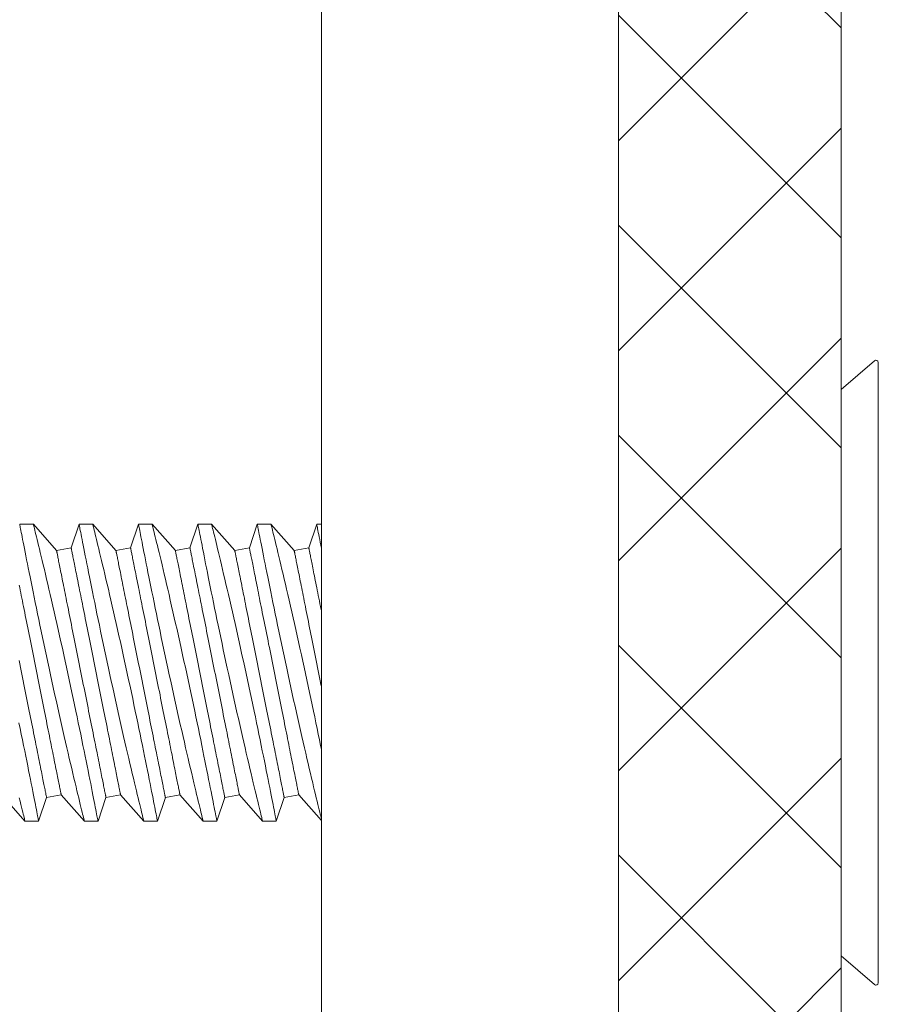
# Model space of a CAD drawing. Extents: x -34 to 322, y -33 to 252.
# Drawn here: x 63 to 64, y 8 to 9 of the extents above; entities that cross this region are included whole.
import ezdxf

# ---------------------------------------------------------------- set-up
doc = ezdxf.new("R2010")
doc.units = 0
doc.header["$LTSCALE"] = 0.1
doc.header["$MEASUREMENT"] = 0
doc.layers.get('0').update_dxf_attribs({"linetype": 'CONTINUOUS', "lineweight": 15})

msp = doc.modelspace()

# ---------------------------------------------------------------- hatches: boundary and pattern name
h = msp.add_hatch()
h.set_pattern_fill('ANSI37', color=8, angle=-90, style=0)
h.set_pattern_definition([(315, (75.01154, 20.84043), (0.08838835, 0.08838835), []), (45, (75.01154, 20.84043), (-0.08838835, 0.08838835), [])])
h.paths.add_polyline_path([(47.11635, -2.84707), (56.90214, -2.84707), (63.82175, 4.07254), (63.82175, 13.85833), (56.90214, 20.77793), (47.11635, 20.77793), (40.19675, 13.85833), (40.19675, 4.07254)], flags=16)
h.paths.add_polyline_path([(47.03868, -3.03457), (56.97981, -3.03457), (64.00925, 3.99487), (64.00925, 13.936), (56.97981, 20.96543), (47.03868, 20.96543), (40.00925, 13.936), (40.00925, 3.99487)])

# ---------------------------------------------------------------- linework, layer by layer
for p, q in [((64.03718, 8.22806), (64.00925, 8.20377)), ((64.0405, 8.22655), (64.0405, 7.96543)), ((64.0405, 7.96543), (64.0405, 7.70432)), ((64.00925, 7.7271), (64.03718, 7.70281))]:
    msp.add_line(p, q)
at = {"color": 8}
for p, q in [((63.32934, 8.09043), (63.31784, 8.09043)), ((63.34889, 8.06819), (63.32934, 8.09043)), ((63.36784, 8.09043), (63.36115, 8.07064)), ((63.37934, 8.09043), (63.36784, 8.09043)), ((63.39889, 8.06819), (63.37934, 8.09043)), ((63.41784, 8.09043), (63.41115, 8.07064)), ((63.42934, 8.09043), (63.41784, 8.09043)), ((63.44889, 8.06819), (63.42934, 8.09043)), ((63.46784, 8.09043), (63.46115, 8.07064)), ((63.47934, 8.09043), (63.46784, 8.09043)), ((63.49889, 8.06819), (63.47934, 8.09043)), ((63.51784, 8.09043), (63.51115, 8.07064)), ((63.52934, 8.09043), (63.51784, 8.09043)), ((63.54889, 8.06819), (63.52934, 8.09043)), ((63.56784, 8.09043), (63.56115, 8.07064)), ((63.57175, 8.09043), (63.56784, 8.09043)), ((63.36115, 8.07064), (63.34889, 8.06819)), ((63.41115, 8.07064), (63.39889, 8.06819)), ((63.46115, 8.07064), (63.44889, 8.06819)), ((63.51115, 8.07064), (63.49889, 8.06819)), ((63.56115, 8.07064), (63.54889, 8.06819)), ((63.30274, 7.86268), (63.32229, 7.84043)), ((63.33378, 7.84043), (63.34048, 7.86023)), ((63.34048, 7.86023), (63.35274, 7.86268)), ((63.35274, 7.86268), (63.37229, 7.84043)), ((63.38378, 7.84043), (63.39048, 7.86023)), ((63.39048, 7.86023), (63.40274, 7.86268)), ((63.40274, 7.86268), (63.42229, 7.84043)), ((63.43378, 7.84043), (63.44048, 7.86023)), ((63.44048, 7.86023), (63.45274, 7.86268)), ((63.45274, 7.86268), (63.47229, 7.84043)), ((63.48378, 7.84043), (63.49048, 7.86023)), ((63.49048, 7.86023), (63.50274, 7.86268)), ((63.50274, 7.86268), (63.52229, 7.84043)), ((63.53378, 7.84043), (63.54048, 7.86023)), ((63.54048, 7.86023), (63.55274, 7.86268)), ((63.55274, 7.86268), (63.57175, 7.84105)), ((63.32228, 7.84043), (63.33378, 7.84043)), ((63.37228, 7.84043), (63.38378, 7.84043)), ((63.42228, 7.84043), (63.43378, 7.84043)), ((63.47228, 7.84043), (63.48378, 7.84043)), ((63.52228, 7.84043), (63.53378, 7.84043))]:
    msp.add_line(p, q, dxfattribs=at)
for points in [[(47.03868, -3.03457), (56.97981, -3.03457), (64.00925, 3.99487), (64.00925, 13.936), (56.97981, 20.96543), (47.03868, 20.96543), (40.00925, 13.936), (40.00925, 3.99487)], [(47.11635, -2.84707), (56.90214, -2.84707), (63.82175, 4.07254), (63.82175, 13.85833), (56.90214, 20.77793), (47.11635, 20.77793), (40.19675, 13.85833), (40.19675, 4.07254)]]:
    msp.add_lwpolyline(points, close=True)
msp.add_lwpolyline([(63.82175, 6.96543), (63.82175, 9.96543), (63.57175, 9.96543), (63.57175, 6.96543)], close=True, dxfattribs=at)
for points in [[(63.31784, 8.09043), (63.31784, 8.09043), (63.31787, 8.09031), (63.31793, 8.08998), (63.31804, 8.08944), (63.31818, 8.0887), (63.31836, 8.08775), (63.31859, 8.08656), (63.31887, 8.08515), (63.31918, 8.08354), (63.31953, 8.08172), (63.31992, 8.07975), (63.32034, 8.07759), (63.3208, 8.07525), (63.32129, 8.07273), (63.32183, 8.06996), (63.32242, 8.067), (63.32304, 8.06386), (63.32369, 8.06056), (63.32436, 8.05716), (63.32507, 8.0536), (63.32581, 8.04989), (63.32658, 8.04606), (63.3274, 8.04197), (63.32825, 8.03775), (63.32913, 8.03341), (63.33004, 8.02896), (63.33096, 8.02444), (63.33191, 8.01982), (63.33288, 8.01512), (63.33387, 8.01033), (63.33491, 8.00534), (63.33596, 8.00027), (63.33704, 7.99514), (63.33813, 7.98997), (63.33923, 7.9848), (63.34033, 7.9796), (63.34145, 7.97437), (63.34258, 7.96913), (63.34375, 7.96374), (63.34492, 7.95836), (63.3461, 7.95298), (63.34727, 7.94763), (63.34843, 7.9424), (63.34958, 7.9372), (63.35073, 7.93206), (63.35188, 7.92697), (63.35304, 7.92181), (63.3542, 7.91673), (63.35534, 7.91173), (63.35646, 7.90684), (63.35753, 7.9022), (63.35858, 7.89767), (63.35961, 7.89325), (63.36061, 7.88897), (63.36161, 7.88469), (63.36259, 7.88057), (63.36353, 7.87661), (63.36443, 7.87281), (63.36526, 7.86936), (63.36604, 7.86607), (63.36679, 7.86296), (63.3675, 7.86002), (63.36819, 7.85719), (63.36883, 7.85457), (63.36941, 7.85215), (63.36995, 7.84995), (63.37041, 7.84807), (63.37082, 7.84639), (63.37119, 7.84491), (63.3715, 7.84364), (63.37177, 7.84255), (63.37198, 7.84169), (63.37214, 7.84104), (63.37224, 7.84063), (63.37229, 7.84045), (63.37228, 7.84046)], [(63.38378, 7.84046), (63.38378, 7.84047), (63.38373, 7.8407), (63.38365, 7.84115), (63.38351, 7.84183), (63.38335, 7.84269), (63.38314, 7.84376), (63.38289, 7.84503), (63.38261, 7.84649), (63.38228, 7.84821), (63.3819, 7.85013), (63.38149, 7.85225), (63.38104, 7.85457), (63.38056, 7.85702), (63.38004, 7.85965), (63.37949, 7.86246), (63.3789, 7.86543), (63.37827, 7.86865), (63.37759, 7.87205), (63.37689, 7.8756), (63.37615, 7.87931), (63.37539, 7.88311), (63.3746, 7.88704), (63.37378, 7.89111), (63.37293, 7.89529), (63.37204, 7.89972), (63.37111, 7.90425), (63.37016, 7.90889), (63.36919, 7.91363), (63.3682, 7.91841), (63.36719, 7.92327), (63.36617, 7.9282), (63.36512, 7.93318), (63.36403, 7.93837), (63.36293, 7.9436), (63.36181, 7.94887), (63.36068, 7.95416), (63.35955, 7.95942), (63.35841, 7.96469), (63.35727, 7.96996), (63.35612, 7.97521), (63.35494, 7.9806), (63.35375, 7.98597), (63.35257, 7.99129), (63.3514, 7.99657), (63.35025, 8.00168), (63.34911, 8.00674), (63.34798, 8.01173), (63.34687, 8.01663), (63.34573, 8.02158), (63.34462, 8.02642), (63.34352, 8.03116), (63.34245, 8.03577), (63.34144, 8.04009), (63.34046, 8.04429), (63.3395, 8.04834), (63.33858, 8.05225), (63.33766, 8.05612), (63.33678, 8.05981), (63.33593, 8.06333), (63.33513, 8.06666), (63.33442, 8.06965), (63.33374, 8.07245), (63.3331, 8.07507), (63.33251, 8.0775), (63.33195, 8.07979), (63.33144, 8.08188), (63.33098, 8.08374), (63.33058, 8.08539), (63.33025, 8.08673), (63.32997, 8.08787), (63.32974, 8.0888), (63.32956, 8.08952), (63.32943, 8.09005), (63.32936, 8.09035), (63.32934, 8.09042)], [(63.36784, 8.09043), (63.36784, 8.09043), (63.36787, 8.09031), (63.36793, 8.08998), (63.36804, 8.08944), (63.36818, 8.0887), (63.36836, 8.08775), (63.36859, 8.08656), (63.36887, 8.08515), (63.36918, 8.08354), (63.36953, 8.08172), (63.36992, 8.07975), (63.37034, 8.07759), (63.3708, 8.07525), (63.37129, 8.07273), (63.37183, 8.06996), (63.37242, 8.067), (63.37304, 8.06386), (63.37369, 8.06056), (63.37436, 8.05716), (63.37507, 8.0536), (63.37581, 8.04989), (63.37658, 8.04606), (63.3774, 8.04197), (63.37825, 8.03775), (63.37913, 8.03341), (63.38004, 8.02896), (63.38096, 8.02444), (63.38191, 8.01982), (63.38288, 8.01512), (63.38387, 8.01033), (63.38491, 8.00534), (63.38596, 8.00027), (63.38704, 7.99514), (63.38813, 7.98997), (63.38923, 7.9848), (63.39033, 7.9796), (63.39145, 7.97437), (63.39258, 7.96913), (63.39375, 7.96374), (63.39492, 7.95836), (63.3961, 7.95298), (63.39727, 7.94763), (63.39843, 7.9424), (63.39958, 7.9372), (63.40073, 7.93206), (63.40188, 7.92697), (63.40304, 7.92181), (63.4042, 7.91673), (63.40534, 7.91173), (63.40646, 7.90684), (63.40753, 7.9022), (63.40858, 7.89767), (63.40961, 7.89325), (63.41061, 7.88897), (63.41161, 7.88469), (63.41259, 7.88057), (63.41353, 7.87661), (63.41443, 7.87281), (63.41526, 7.86936), (63.41604, 7.86607), (63.41679, 7.86296), (63.4175, 7.86002), (63.41819, 7.85719), (63.41883, 7.85457), (63.41941, 7.85215), (63.41995, 7.84995), (63.42041, 7.84807), (63.42082, 7.84639), (63.42119, 7.84491), (63.4215, 7.84364), (63.42177, 7.84255), (63.42198, 7.84169), (63.42214, 7.84104), (63.42224, 7.84063), (63.42229, 7.84045), (63.42228, 7.84046)], [(63.43378, 7.84046), (63.43378, 7.84047), (63.43373, 7.8407), (63.43365, 7.84115), (63.43351, 7.84183), (63.43335, 7.84269), (63.43314, 7.84376), (63.43289, 7.84503), (63.43261, 7.84649), (63.43228, 7.84821), (63.4319, 7.85013), (63.43149, 7.85225), (63.43104, 7.85457), (63.43056, 7.85702), (63.43004, 7.85965), (63.42949, 7.86246), (63.4289, 7.86543), (63.42827, 7.86865), (63.42759, 7.87205), (63.42689, 7.8756), (63.42615, 7.87931), (63.42539, 7.88311), (63.4246, 7.88704), (63.42378, 7.89111), (63.42293, 7.89529), (63.42204, 7.89972), (63.42111, 7.90425), (63.42016, 7.90889), (63.41919, 7.91363), (63.4182, 7.91841), (63.41719, 7.92327), (63.41617, 7.9282), (63.41512, 7.93318), (63.41403, 7.93837), (63.41293, 7.9436), (63.41181, 7.94887), (63.41068, 7.95416), (63.40955, 7.95942), (63.40841, 7.96469), (63.40727, 7.96996), (63.40612, 7.97521), (63.40494, 7.9806), (63.40375, 7.98597), (63.40257, 7.99129), (63.4014, 7.99657), (63.40025, 8.00168), (63.39911, 8.00674), (63.39798, 8.01173), (63.39687, 8.01663), (63.39573, 8.02158), (63.39462, 8.02642), (63.39352, 8.03116), (63.39245, 8.03577), (63.39144, 8.04009), (63.39046, 8.04429), (63.3895, 8.04834), (63.38858, 8.05225), (63.38766, 8.05612), (63.38678, 8.05981), (63.38593, 8.06333), (63.38513, 8.06666), (63.38442, 8.06965), (63.38374, 8.07245), (63.3831, 8.07507), (63.38251, 8.0775), (63.38195, 8.07979), (63.38144, 8.08188), (63.38098, 8.08374), (63.38058, 8.08539), (63.38025, 8.08673), (63.37997, 8.08787), (63.37974, 8.0888), (63.37956, 8.08952), (63.37943, 8.09005), (63.37936, 8.09035), (63.37934, 8.09042)], [(63.41784, 8.09043), (63.41784, 8.09043), (63.41787, 8.09031), (63.41793, 8.08998), (63.41804, 8.08944), (63.41818, 8.0887), (63.41836, 8.08775), (63.41859, 8.08656), (63.41887, 8.08515), (63.41918, 8.08354), (63.41953, 8.08172), (63.41992, 8.07975), (63.42034, 8.07759), (63.4208, 8.07525), (63.42129, 8.07273), (63.42183, 8.06996), (63.42242, 8.067), (63.42304, 8.06386), (63.42369, 8.06056), (63.42436, 8.05716), (63.42507, 8.0536), (63.42581, 8.04989), (63.42658, 8.04606), (63.4274, 8.04197), (63.42825, 8.03775), (63.42913, 8.03341), (63.43004, 8.02896), (63.43096, 8.02444), (63.43191, 8.01982), (63.43288, 8.01512), (63.43387, 8.01033), (63.43491, 8.00534), (63.43596, 8.00027), (63.43704, 7.99514), (63.43813, 7.98997), (63.43923, 7.9848), (63.44033, 7.9796), (63.44145, 7.97437), (63.44258, 7.96913), (63.44375, 7.96374), (63.44492, 7.95836), (63.4461, 7.95298), (63.44727, 7.94763), (63.44843, 7.9424), (63.44958, 7.9372), (63.45073, 7.93206), (63.45188, 7.92697), (63.45304, 7.92181), (63.4542, 7.91673), (63.45534, 7.91173), (63.45646, 7.90684), (63.45753, 7.9022), (63.45858, 7.89767), (63.45961, 7.89325), (63.46061, 7.88897), (63.46161, 7.88469), (63.46259, 7.88057), (63.46353, 7.87661), (63.46443, 7.87281), (63.46526, 7.86936), (63.46604, 7.86607), (63.46679, 7.86296), (63.4675, 7.86002), (63.46819, 7.85719), (63.46883, 7.85457), (63.46941, 7.85215), (63.46995, 7.84995), (63.47041, 7.84807), (63.47082, 7.84639), (63.47119, 7.84491), (63.4715, 7.84364), (63.47177, 7.84255), (63.47198, 7.84169), (63.47214, 7.84104), (63.47224, 7.84063), (63.47229, 7.84045), (63.47228, 7.84046)], [(63.48378, 7.84046), (63.48378, 7.84047), (63.48373, 7.8407), (63.48365, 7.84115), (63.48351, 7.84183), (63.48335, 7.84269), (63.48314, 7.84376), (63.48289, 7.84503), (63.48261, 7.84649), (63.48228, 7.84821), (63.4819, 7.85013), (63.48149, 7.85225), (63.48104, 7.85457), (63.48056, 7.85702), (63.48004, 7.85965), (63.47949, 7.86246), (63.4789, 7.86543), (63.47827, 7.86865), (63.47759, 7.87205), (63.47689, 7.8756), (63.47615, 7.87931), (63.47539, 7.88311), (63.4746, 7.88704), (63.47378, 7.89111), (63.47293, 7.89529), (63.47204, 7.89972), (63.47111, 7.90425), (63.47016, 7.90889), (63.46919, 7.91363), (63.4682, 7.91841), (63.46719, 7.92327), (63.46617, 7.9282), (63.46512, 7.93318), (63.46403, 7.93837), (63.46293, 7.9436), (63.46181, 7.94887), (63.46068, 7.95416), (63.45955, 7.95942), (63.45841, 7.96469), (63.45727, 7.96996), (63.45612, 7.97521), (63.45494, 7.9806), (63.45375, 7.98597), (63.45257, 7.99129), (63.4514, 7.99657), (63.45025, 8.00168), (63.44911, 8.00674), (63.44798, 8.01173), (63.44687, 8.01663), (63.44573, 8.02158), (63.44462, 8.02642), (63.44352, 8.03116), (63.44245, 8.03577), (63.44144, 8.04009), (63.44046, 8.04429), (63.4395, 8.04834), (63.43858, 8.05225), (63.43766, 8.05612), (63.43678, 8.05981), (63.43593, 8.06333), (63.43513, 8.06666), (63.43442, 8.06965), (63.43374, 8.07245), (63.4331, 8.07507), (63.43251, 8.0775), (63.43195, 8.07979), (63.43144, 8.08188), (63.43098, 8.08374), (63.43058, 8.08539), (63.43025, 8.08673), (63.42997, 8.08787), (63.42974, 8.0888), (63.42956, 8.08952), (63.42943, 8.09005), (63.42936, 8.09035), (63.42934, 8.09042)], [(63.46784, 8.09043), (63.46784, 8.09043), (63.46787, 8.09031), (63.46793, 8.08998), (63.46804, 8.08944), (63.46818, 8.0887), (63.46836, 8.08775), (63.46859, 8.08656), (63.46887, 8.08515), (63.46918, 8.08354), (63.46953, 8.08172), (63.46992, 8.07975), (63.47034, 8.07759), (63.4708, 8.07525), (63.47129, 8.07273), (63.47183, 8.06996), (63.47242, 8.067), (63.47304, 8.06386), (63.47369, 8.06056), (63.47436, 8.05716), (63.47507, 8.0536), (63.47581, 8.04989), (63.47658, 8.04606), (63.4774, 8.04197), (63.47825, 8.03775), (63.47913, 8.03341), (63.48004, 8.02896), (63.48096, 8.02444), (63.48191, 8.01982), (63.48288, 8.01512), (63.48387, 8.01033), (63.48491, 8.00534), (63.48596, 8.00027), (63.48704, 7.99514), (63.48813, 7.98997), (63.48923, 7.9848), (63.49033, 7.9796), (63.49145, 7.97437), (63.49258, 7.96913), (63.49375, 7.96374), (63.49492, 7.95836), (63.4961, 7.95298), (63.49727, 7.94763), (63.49843, 7.9424), (63.49958, 7.9372), (63.50073, 7.93206), (63.50188, 7.92697), (63.50304, 7.92181), (63.5042, 7.91673), (63.50534, 7.91173), (63.50646, 7.90684), (63.50753, 7.9022), (63.50858, 7.89767), (63.50961, 7.89325), (63.51061, 7.88897), (63.51161, 7.88469), (63.51259, 7.88057), (63.51353, 7.87661), (63.51443, 7.87281), (63.51526, 7.86936), (63.51604, 7.86607), (63.51679, 7.86296), (63.5175, 7.86002), (63.51819, 7.85719), (63.51883, 7.85457), (63.51941, 7.85215), (63.51995, 7.84995), (63.52041, 7.84807), (63.52082, 7.84639), (63.52119, 7.84491), (63.5215, 7.84364), (63.52177, 7.84255), (63.52198, 7.84169), (63.52214, 7.84104), (63.52224, 7.84063), (63.52229, 7.84045), (63.52228, 7.84046)], [(63.53378, 7.84046), (63.53378, 7.84047), (63.53373, 7.8407), (63.53365, 7.84115), (63.53351, 7.84183), (63.53335, 7.84269), (63.53314, 7.84376), (63.53289, 7.84503), (63.53261, 7.84649), (63.53228, 7.84821), (63.5319, 7.85013), (63.53149, 7.85225), (63.53104, 7.85457), (63.53056, 7.85702), (63.53004, 7.85965), (63.52949, 7.86246), (63.5289, 7.86543), (63.52827, 7.86865), (63.52759, 7.87205), (63.52689, 7.8756), (63.52615, 7.87931), (63.52539, 7.88311), (63.5246, 7.88704), (63.52378, 7.89111), (63.52293, 7.89529), (63.52204, 7.89972), (63.52111, 7.90425), (63.52016, 7.90889), (63.51919, 7.91363), (63.5182, 7.91841), (63.51719, 7.92327), (63.51617, 7.9282), (63.51512, 7.93318), (63.51403, 7.93837), (63.51293, 7.9436), (63.51181, 7.94887), (63.51068, 7.95416), (63.50955, 7.95942), (63.50841, 7.96469), (63.50727, 7.96996), (63.50612, 7.97521), (63.50494, 7.9806), (63.50375, 7.98597), (63.50257, 7.99129), (63.5014, 7.99657), (63.50025, 8.00168), (63.49911, 8.00674), (63.49798, 8.01173), (63.49687, 8.01663), (63.49573, 8.02158), (63.49462, 8.02642), (63.49352, 8.03116), (63.49245, 8.03577), (63.49144, 8.04009), (63.49046, 8.04429), (63.4895, 8.04834), (63.48858, 8.05225), (63.48766, 8.05612), (63.48678, 8.05981), (63.48593, 8.06333), (63.48513, 8.06666), (63.48442, 8.06965), (63.48374, 8.07245), (63.4831, 8.07507), (63.48251, 8.0775), (63.48195, 8.07979), (63.48144, 8.08188), (63.48098, 8.08374), (63.48058, 8.08539), (63.48025, 8.08673), (63.47997, 8.08787), (63.47974, 8.0888), (63.47956, 8.08952), (63.47943, 8.09005), (63.47936, 8.09035), (63.47934, 8.09042)], [(63.51784, 8.09043), (63.51784, 8.09043), (63.51787, 8.09031), (63.51793, 8.08998), (63.51804, 8.08944), (63.51818, 8.0887), (63.51836, 8.08775), (63.51859, 8.08656), (63.51887, 8.08515), (63.51918, 8.08354), (63.51953, 8.08172), (63.51992, 8.07975), (63.52034, 8.07759), (63.5208, 8.07525), (63.52129, 8.07273), (63.52183, 8.06996), (63.52242, 8.067), (63.52304, 8.06386), (63.52369, 8.06056), (63.52436, 8.05716), (63.52507, 8.0536), (63.52581, 8.04989), (63.52658, 8.04606), (63.5274, 8.04197), (63.52825, 8.03775), (63.52913, 8.03341), (63.53004, 8.02896), (63.53096, 8.02444), (63.53191, 8.01982), (63.53288, 8.01512), (63.53387, 8.01033), (63.53491, 8.00534), (63.53596, 8.00027), (63.53704, 7.99514), (63.53813, 7.98997), (63.53923, 7.9848), (63.54033, 7.9796), (63.54145, 7.97437), (63.54258, 7.96913), (63.54375, 7.96374), (63.54492, 7.95836), (63.5461, 7.95298), (63.54727, 7.94763), (63.54843, 7.9424), (63.54958, 7.9372), (63.55073, 7.93206), (63.55188, 7.92697), (63.55304, 7.92181), (63.5542, 7.91673), (63.55534, 7.91173), (63.55646, 7.90684), (63.55753, 7.9022), (63.55858, 7.89767), (63.55961, 7.89325), (63.56061, 7.88897), (63.56161, 7.88469), (63.56259, 7.88057), (63.56353, 7.87661), (63.56443, 7.87281), (63.56526, 7.86936), (63.56604, 7.86607), (63.56679, 7.86296), (63.5675, 7.86002), (63.56819, 7.85719), (63.56883, 7.85457), (63.56941, 7.85215), (63.56995, 7.84995), (63.57041, 7.84807), (63.57082, 7.84639), (63.57119, 7.84491), (63.5715, 7.84364), (63.57175, 7.84264)], [(63.57175, 7.90114), (63.57111, 7.90425), (63.57016, 7.90889), (63.56919, 7.91363), (63.5682, 7.91841), (63.56719, 7.92327), (63.56617, 7.9282), (63.56512, 7.93318), (63.56403, 7.93837), (63.56293, 7.9436), (63.56181, 7.94887), (63.56068, 7.95416), (63.55955, 7.95942), (63.55841, 7.96469), (63.55727, 7.96996), (63.55612, 7.97521), (63.55494, 7.9806), (63.55375, 7.98597), (63.55257, 7.99129), (63.5514, 7.99657), (63.55025, 8.00168), (63.54911, 8.00674), (63.54798, 8.01173), (63.54687, 8.01663), (63.54573, 8.02158), (63.54462, 8.02642), (63.54352, 8.03116), (63.54245, 8.03577), (63.54144, 8.04009), (63.54046, 8.04429), (63.5395, 8.04834), (63.53858, 8.05225), (63.53766, 8.05612), (63.53678, 8.05981), (63.53593, 8.06333), (63.53513, 8.06666), (63.53442, 8.06965), (63.53374, 8.07245), (63.5331, 8.07507), (63.53251, 8.0775), (63.53195, 8.07979), (63.53144, 8.08188), (63.53098, 8.08374), (63.53058, 8.08539), (63.53025, 8.08673), (63.52997, 8.08787), (63.52974, 8.0888), (63.52956, 8.08952), (63.52943, 8.09005), (63.52936, 8.09035), (63.52934, 8.09042)], [(63.56784, 8.09043), (63.56784, 8.09043), (63.56787, 8.09031), (63.56793, 8.08998), (63.56804, 8.08944), (63.56818, 8.0887), (63.56836, 8.08775), (63.56859, 8.08656), (63.56887, 8.08515), (63.56918, 8.08354), (63.56953, 8.08172), (63.56992, 8.07975), (63.57034, 8.07759), (63.5708, 8.07525), (63.57129, 8.07273), (63.57175, 8.07041)], [(63.34889, 8.06819), (63.3489, 8.06815), (63.34892, 8.06803), (63.34896, 8.06783), (63.34902, 8.06756), (63.34909, 8.0672), (63.34917, 8.06677), (63.34928, 8.06626), (63.34939, 8.06567), (63.34953, 8.065), (63.34967, 8.06426), (63.34984, 8.06345), (63.35002, 8.06255), (63.35021, 8.06159), (63.35042, 8.06054), (63.35064, 8.05943), (63.35088, 8.05824), (63.35113, 8.05698), (63.3514, 8.05565), (63.35168, 8.05426), (63.35197, 8.05279), (63.35228, 8.05126), (63.3526, 8.04966), (63.35293, 8.04799), (63.35327, 8.04626), (63.35363, 8.04447), (63.354, 8.04262), (63.35439, 8.04071), (63.35478, 8.03874), (63.35518, 8.03671), (63.3556, 8.03463), (63.35603, 8.0325), (63.35646, 8.03031), (63.35691, 8.02807), (63.35737, 8.02579), (63.35784, 8.02346), (63.35831, 8.02108), (63.3588, 8.01866), (63.35929, 8.0162), (63.35979, 8.0137), (63.3603, 8.01116), (63.36081, 8.00858), (63.36133, 8.00598), (63.36186, 8.00334), (63.36239, 8.00067), (63.36293, 7.99797), (63.36348, 7.99525), (63.36403, 7.9925), (63.36458, 7.98973), (63.36514, 7.98695), (63.3657, 7.98414), (63.36626, 7.98132), (63.36683, 7.97849), (63.3674, 7.97565), (63.36797, 7.9728), (63.36854, 7.96994), (63.36911, 7.96707), (63.36969, 7.96421), (63.37026, 7.96134), (63.37083, 7.95848), (63.3714, 7.95562), (63.37197, 7.95277), (63.37254, 7.94993), (63.37311, 7.94709), (63.37367, 7.94427), (63.37423, 7.94147), (63.37479, 7.93868), (63.37534, 7.93592), (63.37589, 7.93317), (63.37644, 7.93045), (63.37698, 7.92775), (63.37751, 7.92508), (63.37804, 7.92244), (63.37856, 7.91983), (63.37908, 7.91726), (63.37958, 7.91472), (63.38008, 7.91222), (63.38058, 7.90976), (63.38106, 7.90734), (63.38153, 7.90496), (63.382, 7.90263), (63.38246, 7.90034), (63.38291, 7.89811), (63.38334, 7.89592), (63.38377, 7.89379), (63.38419, 7.89171), (63.38459, 7.88968), (63.38499, 7.88771), (63.38537, 7.8858), (63.38574, 7.88395), (63.3861, 7.88216), (63.38644, 7.88043), (63.38677, 7.87876), (63.38709, 7.87716), (63.3874, 7.87563), (63.38769, 7.87416), (63.38797, 7.87276), (63.38824, 7.87143), (63.38849, 7.87018), (63.38873, 7.86899), (63.38895, 7.86787), (63.38916, 7.86683), (63.38935, 7.86586), (63.38953, 7.86497), (63.3897, 7.86415), (63.38984, 7.86341), (63.38998, 7.86275), (63.3901, 7.86216), (63.3902, 7.86165), (63.39028, 7.86122), (63.39035, 7.86086), (63.39041, 7.86059), (63.39045, 7.86039), (63.39047, 7.86027), (63.39048, 7.86023), (63.39048, 7.86023)], [(63.36115, 8.07064), (63.36115, 8.0706), (63.36118, 8.07048), (63.36122, 8.07028), (63.36127, 8.07001), (63.36134, 8.06965), (63.36143, 8.06922), (63.36153, 8.06871), (63.36165, 8.06812), (63.36178, 8.06746), (63.36193, 8.06671), (63.3621, 8.0659), (63.36227, 8.065), (63.36247, 8.06404), (63.36268, 8.063), (63.3629, 8.06188), (63.36314, 8.06069), (63.36339, 8.05943), (63.36365, 8.05811), (63.36393, 8.05671), (63.36423, 8.05524), (63.36453, 8.05371), (63.36485, 8.05211), (63.36519, 8.05044), (63.36553, 8.04871), (63.36589, 8.04692), (63.36626, 8.04507), (63.36664, 8.04316), (63.36704, 8.04119), (63.36744, 8.03916), (63.36786, 8.03708), (63.36828, 8.03495), (63.36872, 8.03276), (63.36917, 8.03052), (63.36963, 8.02824), (63.37009, 8.02591), (63.37057, 8.02353), (63.37105, 8.02111), (63.37154, 8.01865), (63.37204, 8.01615), (63.37255, 8.01361), (63.37307, 8.01104), (63.37359, 8.00843), (63.37412, 8.00579), (63.37465, 8.00312), (63.37519, 8.00042), (63.37573, 7.9977), (63.37628, 7.99495), (63.37684, 7.99219), (63.37739, 7.9894), (63.37796, 7.98659), (63.37852, 7.98377), (63.37909, 7.98094), (63.37965, 7.9781), (63.38023, 7.97525), (63.3808, 7.97239), (63.38137, 7.96953), (63.38194, 7.96666), (63.38252, 7.9638), (63.38309, 7.96093), (63.38366, 7.95807), (63.38423, 7.95522), (63.3848, 7.95238), (63.38537, 7.94955), (63.38593, 7.94673), (63.38649, 7.94392), (63.38705, 7.94113), (63.3876, 7.93837), (63.38815, 7.93562), (63.38869, 7.9329), (63.38923, 7.9302), (63.38977, 7.92753), (63.3903, 7.92489), (63.39082, 7.92228), (63.39133, 7.91971), (63.39184, 7.91717), (63.39234, 7.91467), (63.39283, 7.91221), (63.39332, 7.90979), (63.39379, 7.90741), (63.39426, 7.90508), (63.39472, 7.9028), (63.39516, 7.90056), (63.3956, 7.89837), (63.39603, 7.89624), (63.39644, 7.89416), (63.39685, 7.89213), (63.39724, 7.89016), (63.39762, 7.88825), (63.39799, 7.8864), (63.39835, 7.88461), (63.3987, 7.88288), (63.39903, 7.88121), (63.39935, 7.87961), (63.39966, 7.87808), (63.39995, 7.87661), (63.40023, 7.87521), (63.4005, 7.87389), (63.40075, 7.87263), (63.40099, 7.87144), (63.40121, 7.87033), (63.40142, 7.86928), (63.40161, 7.86832), (63.40179, 7.86742), (63.40195, 7.86661), (63.4021, 7.86586), (63.40223, 7.8652), (63.40235, 7.86461), (63.40245, 7.8641), (63.40254, 7.86367), (63.40261, 7.86331), (63.40267, 7.86304), (63.40271, 7.86284), (63.40273, 7.86272), (63.40274, 7.86268), (63.40274, 7.86268)], [(63.39889, 8.06819), (63.3989, 8.06815), (63.39892, 8.06803), (63.39896, 8.06783), (63.39902, 8.06756), (63.39909, 8.0672), (63.39917, 8.06677), (63.39928, 8.06626), (63.39939, 8.06567), (63.39953, 8.065), (63.39967, 8.06426), (63.39984, 8.06345), (63.40002, 8.06255), (63.40021, 8.06159), (63.40042, 8.06054), (63.40064, 8.05943), (63.40088, 8.05824), (63.40113, 8.05698), (63.4014, 8.05565), (63.40168, 8.05426), (63.40197, 8.05279), (63.40228, 8.05126), (63.4026, 8.04966), (63.40293, 8.04799), (63.40327, 8.04626), (63.40363, 8.04447), (63.404, 8.04262), (63.40439, 8.04071), (63.40478, 8.03874), (63.40518, 8.03671), (63.4056, 8.03463), (63.40603, 8.0325), (63.40646, 8.03031), (63.40691, 8.02807), (63.40737, 8.02579), (63.40784, 8.02346), (63.40831, 8.02108), (63.4088, 8.01866), (63.40929, 8.0162), (63.40979, 8.0137), (63.4103, 8.01116), (63.41081, 8.00858), (63.41133, 8.00598), (63.41186, 8.00334), (63.41239, 8.00067), (63.41293, 7.99797), (63.41348, 7.99525), (63.41403, 7.9925), (63.41458, 7.98973), (63.41514, 7.98695), (63.4157, 7.98414), (63.41626, 7.98132), (63.41683, 7.97849), (63.4174, 7.97565), (63.41797, 7.9728), (63.41854, 7.96994), (63.41911, 7.96707), (63.41969, 7.96421), (63.42026, 7.96134), (63.42083, 7.95848), (63.4214, 7.95562), (63.42197, 7.95277), (63.42254, 7.94993), (63.42311, 7.94709), (63.42367, 7.94427), (63.42423, 7.94147), (63.42479, 7.93868), (63.42534, 7.93592), (63.42589, 7.93317), (63.42644, 7.93045), (63.42698, 7.92775), (63.42751, 7.92508), (63.42804, 7.92244), (63.42856, 7.91983), (63.42908, 7.91726), (63.42958, 7.91472), (63.43008, 7.91222), (63.43058, 7.90976), (63.43106, 7.90734), (63.43153, 7.90496), (63.432, 7.90263), (63.43246, 7.90034), (63.43291, 7.89811), (63.43334, 7.89592), (63.43377, 7.89379), (63.43419, 7.89171), (63.43459, 7.88968), (63.43499, 7.88771), (63.43537, 7.8858), (63.43574, 7.88395), (63.4361, 7.88216), (63.43644, 7.88043), (63.43677, 7.87876), (63.43709, 7.87716), (63.4374, 7.87563), (63.43769, 7.87416), (63.43797, 7.87276), (63.43824, 7.87143), (63.43849, 7.87018), (63.43873, 7.86899), (63.43895, 7.86787), (63.43916, 7.86683), (63.43935, 7.86586), (63.43953, 7.86497), (63.4397, 7.86415), (63.43984, 7.86341), (63.43998, 7.86275), (63.4401, 7.86216), (63.4402, 7.86165), (63.44028, 7.86122), (63.44035, 7.86086), (63.44041, 7.86059), (63.44045, 7.86039), (63.44047, 7.86027), (63.44048, 7.86023), (63.44048, 7.86023)], [(63.41115, 8.07064), (63.41115, 8.0706), (63.41118, 8.07048), (63.41122, 8.07028), (63.41127, 8.07001), (63.41134, 8.06965), (63.41143, 8.06922), (63.41153, 8.06871), (63.41165, 8.06812), (63.41178, 8.06746), (63.41193, 8.06671), (63.4121, 8.0659), (63.41227, 8.065), (63.41247, 8.06404), (63.41268, 8.063), (63.4129, 8.06188), (63.41314, 8.06069), (63.41339, 8.05943), (63.41365, 8.05811), (63.41393, 8.05671), (63.41423, 8.05524), (63.41453, 8.05371), (63.41485, 8.05211), (63.41519, 8.05044), (63.41553, 8.04871), (63.41589, 8.04692), (63.41626, 8.04507), (63.41664, 8.04316), (63.41704, 8.04119), (63.41744, 8.03916), (63.41786, 8.03708), (63.41828, 8.03495), (63.41872, 8.03276), (63.41917, 8.03052), (63.41963, 8.02824), (63.42009, 8.02591), (63.42057, 8.02353), (63.42105, 8.02111), (63.42154, 8.01865), (63.42204, 8.01615), (63.42255, 8.01361), (63.42307, 8.01104), (63.42359, 8.00843), (63.42412, 8.00579), (63.42465, 8.00312), (63.42519, 8.00042), (63.42573, 7.9977), (63.42628, 7.99495), (63.42684, 7.99219), (63.42739, 7.9894), (63.42796, 7.98659), (63.42852, 7.98377), (63.42909, 7.98094), (63.42965, 7.9781), (63.43023, 7.97525), (63.4308, 7.97239), (63.43137, 7.96953), (63.43194, 7.96666), (63.43252, 7.9638), (63.43309, 7.96093), (63.43366, 7.95807), (63.43423, 7.95522), (63.4348, 7.95238), (63.43537, 7.94955), (63.43593, 7.94673), (63.43649, 7.94392), (63.43705, 7.94113), (63.4376, 7.93837), (63.43815, 7.93562), (63.43869, 7.9329), (63.43923, 7.9302), (63.43977, 7.92753), (63.4403, 7.92489), (63.44082, 7.92228), (63.44133, 7.91971), (63.44184, 7.91717), (63.44234, 7.91467), (63.44283, 7.91221), (63.44332, 7.90979), (63.44379, 7.90741), (63.44426, 7.90508), (63.44472, 7.9028), (63.44516, 7.90056), (63.4456, 7.89837), (63.44603, 7.89624), (63.44644, 7.89416), (63.44685, 7.89213), (63.44724, 7.89016), (63.44762, 7.88825), (63.44799, 7.8864), (63.44835, 7.88461), (63.4487, 7.88288), (63.44903, 7.88121), (63.44935, 7.87961), (63.44966, 7.87808), (63.44995, 7.87661), (63.45023, 7.87521), (63.4505, 7.87389), (63.45075, 7.87263), (63.45099, 7.87144), (63.45121, 7.87033), (63.45142, 7.86928), (63.45161, 7.86832), (63.45179, 7.86742), (63.45195, 7.86661), (63.4521, 7.86586), (63.45223, 7.8652), (63.45235, 7.86461), (63.45245, 7.8641), (63.45254, 7.86367), (63.45261, 7.86331), (63.45267, 7.86304), (63.45271, 7.86284), (63.45273, 7.86272), (63.45274, 7.86268), (63.45274, 7.86268)], [(63.44889, 8.06819), (63.4489, 8.06815), (63.44892, 8.06803), (63.44896, 8.06783), (63.44902, 8.06756), (63.44909, 8.0672), (63.44917, 8.06677), (63.44928, 8.06626), (63.44939, 8.06567), (63.44953, 8.065), (63.44967, 8.06426), (63.44984, 8.06345), (63.45002, 8.06255), (63.45021, 8.06159), (63.45042, 8.06054), (63.45064, 8.05943), (63.45088, 8.05824), (63.45113, 8.05698), (63.4514, 8.05565), (63.45168, 8.05426), (63.45197, 8.05279), (63.45228, 8.05126), (63.4526, 8.04966), (63.45293, 8.04799), (63.45327, 8.04626), (63.45363, 8.04447), (63.454, 8.04262), (63.45439, 8.04071), (63.45478, 8.03874), (63.45518, 8.03671), (63.4556, 8.03463), (63.45603, 8.0325), (63.45646, 8.03031), (63.45691, 8.02807), (63.45737, 8.02579), (63.45784, 8.02346), (63.45831, 8.02108), (63.4588, 8.01866), (63.45929, 8.0162), (63.45979, 8.0137), (63.4603, 8.01116), (63.46081, 8.00858), (63.46133, 8.00598), (63.46186, 8.00334), (63.46239, 8.00067), (63.46293, 7.99797), (63.46348, 7.99525), (63.46403, 7.9925), (63.46458, 7.98973), (63.46514, 7.98695), (63.4657, 7.98414), (63.46626, 7.98132), (63.46683, 7.97849), (63.4674, 7.97565), (63.46797, 7.9728), (63.46854, 7.96994), (63.46911, 7.96707), (63.46969, 7.96421), (63.47026, 7.96134), (63.47083, 7.95848), (63.4714, 7.95562), (63.47197, 7.95277), (63.47254, 7.94993), (63.47311, 7.94709), (63.47367, 7.94427), (63.47423, 7.94147), (63.47479, 7.93868), (63.47534, 7.93592), (63.47589, 7.93317), (63.47644, 7.93045), (63.47698, 7.92775), (63.47751, 7.92508), (63.47804, 7.92244), (63.47856, 7.91983), (63.47908, 7.91726), (63.47958, 7.91472), (63.48008, 7.91222), (63.48058, 7.90976), (63.48106, 7.90734), (63.48153, 7.90496), (63.482, 7.90263), (63.48246, 7.90034), (63.48291, 7.89811), (63.48334, 7.89592), (63.48377, 7.89379), (63.48419, 7.89171), (63.48459, 7.88968), (63.48499, 7.88771), (63.48537, 7.8858), (63.48574, 7.88395), (63.4861, 7.88216), (63.48644, 7.88043), (63.48677, 7.87876), (63.48709, 7.87716), (63.4874, 7.87563), (63.48769, 7.87416), (63.48797, 7.87276), (63.48824, 7.87143), (63.48849, 7.87018), (63.48873, 7.86899), (63.48895, 7.86787), (63.48916, 7.86683), (63.48935, 7.86586), (63.48953, 7.86497), (63.4897, 7.86415), (63.48984, 7.86341), (63.48998, 7.86275), (63.4901, 7.86216), (63.4902, 7.86165), (63.49028, 7.86122), (63.49035, 7.86086), (63.49041, 7.86059), (63.49045, 7.86039), (63.49047, 7.86027), (63.49048, 7.86023), (63.49048, 7.86023)], [(63.46115, 8.07064), (63.46115, 8.0706), (63.46118, 8.07048), (63.46122, 8.07028), (63.46127, 8.07001), (63.46134, 8.06965), (63.46143, 8.06922), (63.46153, 8.06871), (63.46165, 8.06812), (63.46178, 8.06746), (63.46193, 8.06671), (63.4621, 8.0659), (63.46227, 8.065), (63.46247, 8.06404), (63.46268, 8.063), (63.4629, 8.06188), (63.46314, 8.06069), (63.46339, 8.05943), (63.46365, 8.05811), (63.46393, 8.05671), (63.46423, 8.05524), (63.46453, 8.05371), (63.46485, 8.05211), (63.46519, 8.05044), (63.46553, 8.04871), (63.46589, 8.04692), (63.46626, 8.04507), (63.46664, 8.04316), (63.46704, 8.04119), (63.46744, 8.03916), (63.46786, 8.03708), (63.46828, 8.03495), (63.46872, 8.03276), (63.46917, 8.03052), (63.46963, 8.02824), (63.47009, 8.02591), (63.47057, 8.02353), (63.47105, 8.02111), (63.47154, 8.01865), (63.47204, 8.01615), (63.47255, 8.01361), (63.47307, 8.01104), (63.47359, 8.00843), (63.47412, 8.00579), (63.47465, 8.00312), (63.47519, 8.00042), (63.47573, 7.9977), (63.47628, 7.99495), (63.47684, 7.99219), (63.47739, 7.9894), (63.47796, 7.98659), (63.47852, 7.98377), (63.47909, 7.98094), (63.47965, 7.9781), (63.48023, 7.97525), (63.4808, 7.97239), (63.48137, 7.96953), (63.48194, 7.96666), (63.48252, 7.9638), (63.48309, 7.96093), (63.48366, 7.95807), (63.48423, 7.95522), (63.4848, 7.95238), (63.48537, 7.94955), (63.48593, 7.94673), (63.48649, 7.94392), (63.48705, 7.94113), (63.4876, 7.93837), (63.48815, 7.93562), (63.48869, 7.9329), (63.48923, 7.9302), (63.48977, 7.92753), (63.4903, 7.92489), (63.49082, 7.92228), (63.49133, 7.91971), (63.49184, 7.91717), (63.49234, 7.91467), (63.49283, 7.91221), (63.49332, 7.90979), (63.49379, 7.90741), (63.49426, 7.90508), (63.49472, 7.9028), (63.49516, 7.90056), (63.4956, 7.89837), (63.49603, 7.89624), (63.49644, 7.89416), (63.49685, 7.89213), (63.49724, 7.89016), (63.49762, 7.88825), (63.49799, 7.8864), (63.49835, 7.88461), (63.4987, 7.88288), (63.49903, 7.88121), (63.49935, 7.87961), (63.49966, 7.87808), (63.49995, 7.87661), (63.50023, 7.87521), (63.5005, 7.87389), (63.50075, 7.87263), (63.50099, 7.87144), (63.50121, 7.87033), (63.50142, 7.86928), (63.50161, 7.86832), (63.50179, 7.86742), (63.50195, 7.86661), (63.5021, 7.86586), (63.50223, 7.8652), (63.50235, 7.86461), (63.50245, 7.8641), (63.50254, 7.86367), (63.50261, 7.86331), (63.50267, 7.86304), (63.50271, 7.86284), (63.50273, 7.86272), (63.50274, 7.86268), (63.50274, 7.86268)], [(63.49889, 8.06819), (63.4989, 8.06815), (63.49892, 8.06803), (63.49896, 8.06783), (63.49902, 8.06756), (63.49909, 8.0672), (63.49917, 8.06677), (63.49928, 8.06626), (63.49939, 8.06567), (63.49953, 8.065), (63.49967, 8.06426), (63.49984, 8.06345), (63.50002, 8.06255), (63.50021, 8.06159), (63.50042, 8.06054), (63.50064, 8.05943), (63.50088, 8.05824), (63.50113, 8.05698), (63.5014, 8.05565), (63.50168, 8.05426), (63.50197, 8.05279), (63.50228, 8.05126), (63.5026, 8.04966), (63.50293, 8.04799), (63.50327, 8.04626), (63.50363, 8.04447), (63.504, 8.04262), (63.50439, 8.04071), (63.50478, 8.03874), (63.50518, 8.03671), (63.5056, 8.03463), (63.50603, 8.0325), (63.50646, 8.03031), (63.50691, 8.02807), (63.50737, 8.02579), (63.50784, 8.02346), (63.50831, 8.02108), (63.5088, 8.01866), (63.50929, 8.0162), (63.50979, 8.0137), (63.5103, 8.01116), (63.51081, 8.00858), (63.51133, 8.00598), (63.51186, 8.00334), (63.51239, 8.00067), (63.51293, 7.99797), (63.51348, 7.99525), (63.51403, 7.9925), (63.51458, 7.98973), (63.51514, 7.98695), (63.5157, 7.98414), (63.51626, 7.98132), (63.51683, 7.97849), (63.5174, 7.97565), (63.51797, 7.9728), (63.51854, 7.96994), (63.51911, 7.96707), (63.51969, 7.96421), (63.52026, 7.96134), (63.52083, 7.95848), (63.5214, 7.95562), (63.52197, 7.95277), (63.52254, 7.94993), (63.52311, 7.94709), (63.52367, 7.94427), (63.52423, 7.94147), (63.52479, 7.93868), (63.52534, 7.93592), (63.52589, 7.93317), (63.52644, 7.93045), (63.52698, 7.92775), (63.52751, 7.92508), (63.52804, 7.92244), (63.52856, 7.91983), (63.52908, 7.91726), (63.52958, 7.91472), (63.53008, 7.91222), (63.53058, 7.90976), (63.53106, 7.90734), (63.53153, 7.90496), (63.532, 7.90263), (63.53246, 7.90034), (63.53291, 7.89811), (63.53334, 7.89592), (63.53377, 7.89379), (63.53419, 7.89171), (63.53459, 7.88968), (63.53499, 7.88771), (63.53537, 7.8858), (63.53574, 7.88395), (63.5361, 7.88216), (63.53644, 7.88043), (63.53677, 7.87876), (63.53709, 7.87716), (63.5374, 7.87563), (63.53769, 7.87416), (63.53797, 7.87276), (63.53824, 7.87143), (63.53849, 7.87018), (63.53873, 7.86899), (63.53895, 7.86787), (63.53916, 7.86683), (63.53935, 7.86586), (63.53953, 7.86497), (63.5397, 7.86415), (63.53984, 7.86341), (63.53998, 7.86275), (63.5401, 7.86216), (63.5402, 7.86165), (63.54028, 7.86122), (63.54035, 7.86086), (63.54041, 7.86059), (63.54045, 7.86039), (63.54047, 7.86027), (63.54048, 7.86023), (63.54048, 7.86023)], [(63.51115, 8.07064), (63.51115, 8.0706), (63.51118, 8.07048), (63.51122, 8.07028), (63.51127, 8.07001), (63.51134, 8.06965), (63.51143, 8.06922), (63.51153, 8.06871), (63.51165, 8.06812), (63.51178, 8.06746), (63.51193, 8.06671), (63.5121, 8.0659), (63.51227, 8.065), (63.51247, 8.06404), (63.51268, 8.063), (63.5129, 8.06188), (63.51314, 8.06069), (63.51339, 8.05943), (63.51365, 8.05811), (63.51393, 8.05671), (63.51423, 8.05524), (63.51453, 8.05371), (63.51485, 8.05211), (63.51519, 8.05044), (63.51553, 8.04871), (63.51589, 8.04692), (63.51626, 8.04507), (63.51664, 8.04316), (63.51704, 8.04119), (63.51744, 8.03916), (63.51786, 8.03708), (63.51828, 8.03495), (63.51872, 8.03276), (63.51917, 8.03052), (63.51963, 8.02824), (63.52009, 8.02591), (63.52057, 8.02353), (63.52105, 8.02111), (63.52154, 8.01865), (63.52204, 8.01615), (63.52255, 8.01361), (63.52307, 8.01104), (63.52359, 8.00843), (63.52412, 8.00579), (63.52465, 8.00312), (63.52519, 8.00042), (63.52573, 7.9977), (63.52628, 7.99495), (63.52684, 7.99219), (63.52739, 7.9894), (63.52796, 7.98659), (63.52852, 7.98377), (63.52909, 7.98094), (63.52965, 7.9781), (63.53023, 7.97525), (63.5308, 7.97239), (63.53137, 7.96953), (63.53194, 7.96666), (63.53252, 7.9638), (63.53309, 7.96093), (63.53366, 7.95807), (63.53423, 7.95522), (63.5348, 7.95238), (63.53537, 7.94955), (63.53593, 7.94673), (63.53649, 7.94392), (63.53705, 7.94113), (63.5376, 7.93837), (63.53815, 7.93562), (63.53869, 7.9329), (63.53923, 7.9302), (63.53977, 7.92753), (63.5403, 7.92489), (63.54082, 7.92228), (63.54133, 7.91971), (63.54184, 7.91717), (63.54234, 7.91467), (63.54283, 7.91221), (63.54332, 7.90979), (63.54379, 7.90741), (63.54426, 7.90508), (63.54472, 7.9028), (63.54516, 7.90056), (63.5456, 7.89837), (63.54603, 7.89624), (63.54644, 7.89416), (63.54685, 7.89213), (63.54724, 7.89016), (63.54762, 7.88825), (63.54799, 7.8864), (63.54835, 7.88461), (63.5487, 7.88288), (63.54903, 7.88121), (63.54935, 7.87961), (63.54966, 7.87808), (63.54995, 7.87661), (63.55023, 7.87521), (63.5505, 7.87389), (63.55075, 7.87263), (63.55099, 7.87144), (63.55121, 7.87033), (63.55142, 7.86928), (63.55161, 7.86832), (63.55179, 7.86742), (63.55195, 7.86661), (63.5521, 7.86586), (63.55223, 7.8652), (63.55235, 7.86461), (63.55245, 7.8641), (63.55254, 7.86367), (63.55261, 7.86331), (63.55267, 7.86304), (63.55271, 7.86284), (63.55273, 7.86272), (63.55274, 7.86268), (63.55274, 7.86268)], [(63.54889, 8.06819), (63.5489, 8.06815), (63.54892, 8.06803), (63.54896, 8.06783), (63.54902, 8.06756), (63.54909, 8.0672), (63.54917, 8.06677), (63.54928, 8.06626), (63.54939, 8.06567), (63.54953, 8.065), (63.54967, 8.06426), (63.54984, 8.06345), (63.55002, 8.06255), (63.55021, 8.06159), (63.55042, 8.06054), (63.55064, 8.05943), (63.55088, 8.05824), (63.55113, 8.05698), (63.5514, 8.05565), (63.55168, 8.05426), (63.55197, 8.05279), (63.55228, 8.05126), (63.5526, 8.04966), (63.55293, 8.04799), (63.55327, 8.04626), (63.55363, 8.04447), (63.554, 8.04262), (63.55439, 8.04071), (63.55478, 8.03874), (63.55518, 8.03671), (63.5556, 8.03463), (63.55603, 8.0325), (63.55646, 8.03031), (63.55691, 8.02807), (63.55737, 8.02579), (63.55784, 8.02346), (63.55831, 8.02108), (63.5588, 8.01866), (63.55929, 8.0162), (63.55979, 8.0137), (63.5603, 8.01116), (63.56081, 8.00858), (63.56133, 8.00598), (63.56186, 8.00334), (63.56239, 8.00067), (63.56293, 7.99797), (63.56348, 7.99525), (63.56403, 7.9925), (63.56458, 7.98973), (63.56514, 7.98695), (63.5657, 7.98414), (63.56626, 7.98132), (63.56683, 7.97849), (63.5674, 7.97565), (63.56797, 7.9728), (63.56854, 7.96994), (63.56911, 7.96707), (63.56969, 7.96421), (63.57026, 7.96134), (63.57083, 7.95848), (63.5714, 7.95562), (63.57175, 7.95391)], [(63.56115, 8.07064), (63.56115, 8.0706), (63.56118, 8.07048), (63.56122, 8.07028), (63.56127, 8.07001), (63.56134, 8.06965), (63.56143, 8.06922), (63.56153, 8.06871), (63.56165, 8.06812), (63.56178, 8.06746), (63.56193, 8.06671), (63.5621, 8.0659), (63.56227, 8.065), (63.56247, 8.06404), (63.56268, 8.063), (63.5629, 8.06188), (63.56314, 8.06069), (63.56339, 8.05943), (63.56365, 8.05811), (63.56393, 8.05671), (63.56423, 8.05524), (63.56453, 8.05371), (63.56485, 8.05211), (63.56519, 8.05044), (63.56553, 8.04871), (63.56589, 8.04692), (63.56626, 8.04507), (63.56664, 8.04316), (63.56704, 8.04119), (63.56744, 8.03916), (63.56786, 8.03708), (63.56828, 8.03495), (63.56872, 8.03276), (63.56917, 8.03052), (63.56963, 8.02824), (63.57009, 8.02591), (63.57057, 8.02353), (63.57105, 8.02111), (63.57154, 8.01865), (63.57175, 8.01764)], [(63.31744, 8.03916), (63.31786, 8.03708), (63.31828, 8.03495), (63.31872, 8.03276), (63.31917, 8.03052), (63.31963, 8.02824), (63.32009, 8.02591), (63.32057, 8.02353), (63.32105, 8.02111), (63.32154, 8.01865), (63.32204, 8.01615), (63.32255, 8.01361), (63.32307, 8.01104), (63.32359, 8.00843), (63.32412, 8.00579), (63.32465, 8.00312), (63.32519, 8.00042), (63.32573, 7.9977), (63.32628, 7.99495), (63.32684, 7.99219), (63.32739, 7.9894), (63.32796, 7.98659), (63.32852, 7.98377), (63.32909, 7.98094), (63.32965, 7.9781), (63.33023, 7.97525), (63.3308, 7.97239), (63.33137, 7.96953), (63.33194, 7.96666), (63.33252, 7.9638), (63.33309, 7.96093), (63.33366, 7.95807), (63.33423, 7.95522), (63.3348, 7.95238), (63.33537, 7.94955), (63.33593, 7.94673), (63.33649, 7.94392), (63.33705, 7.94113), (63.3376, 7.93837), (63.33815, 7.93562), (63.33869, 7.9329), (63.33923, 7.9302), (63.33977, 7.92753), (63.3403, 7.92489), (63.34082, 7.92228), (63.34133, 7.91971), (63.34184, 7.91717), (63.34234, 7.91467), (63.34283, 7.91221), (63.34332, 7.90979), (63.34379, 7.90741), (63.34426, 7.90508), (63.34472, 7.9028), (63.34516, 7.90056), (63.3456, 7.89837), (63.34603, 7.89624), (63.34644, 7.89416), (63.34685, 7.89213), (63.34724, 7.89016), (63.34762, 7.88825), (63.34799, 7.8864), (63.34835, 7.88461), (63.3487, 7.88288), (63.34903, 7.88121), (63.34935, 7.87961), (63.34966, 7.87808), (63.34995, 7.87661), (63.35023, 7.87521), (63.3505, 7.87389), (63.35075, 7.87263), (63.35099, 7.87144), (63.35121, 7.87033), (63.35142, 7.86928), (63.35161, 7.86832), (63.35179, 7.86742), (63.35195, 7.86661), (63.3521, 7.86586), (63.35223, 7.8652), (63.35235, 7.86461), (63.35245, 7.8641), (63.35254, 7.86367), (63.35261, 7.86331), (63.35267, 7.86304), (63.35271, 7.86284), (63.35273, 7.86272), (63.35274, 7.86268), (63.35274, 7.86268)], [(63.3174, 7.97565), (63.31797, 7.9728), (63.31854, 7.96994), (63.31911, 7.96707), (63.31969, 7.96421), (63.32026, 7.96134), (63.32083, 7.95848), (63.3214, 7.95562), (63.32197, 7.95277), (63.32254, 7.94993), (63.32311, 7.94709), (63.32367, 7.94427), (63.32423, 7.94147), (63.32479, 7.93868), (63.32534, 7.93592), (63.32589, 7.93317), (63.32644, 7.93045), (63.32698, 7.92775), (63.32751, 7.92508), (63.32804, 7.92244), (63.32856, 7.91983), (63.32908, 7.91726), (63.32958, 7.91472), (63.33008, 7.91222), (63.33058, 7.90976), (63.33106, 7.90734), (63.33153, 7.90496), (63.332, 7.90263), (63.33246, 7.90034), (63.33291, 7.89811), (63.33334, 7.89592), (63.33377, 7.89379), (63.33419, 7.89171), (63.33459, 7.88968), (63.33499, 7.88771), (63.33537, 7.8858), (63.33574, 7.88395), (63.3361, 7.88216), (63.33644, 7.88043), (63.33677, 7.87876), (63.33709, 7.87716), (63.3374, 7.87563), (63.33769, 7.87416), (63.33797, 7.87276), (63.33824, 7.87143), (63.33849, 7.87018), (63.33873, 7.86899), (63.33895, 7.86787), (63.33916, 7.86683), (63.33935, 7.86586), (63.33953, 7.86497), (63.3397, 7.86415), (63.33984, 7.86341), (63.33998, 7.86275), (63.3401, 7.86216), (63.3402, 7.86165), (63.34028, 7.86122), (63.34035, 7.86086), (63.34041, 7.86059), (63.34045, 7.86039), (63.34047, 7.86027), (63.34048, 7.86023), (63.34048, 7.86023)], [(63.33378, 7.84046), (63.33378, 7.84047), (63.33373, 7.8407), (63.33365, 7.84115), (63.33351, 7.84183), (63.33335, 7.84269), (63.33314, 7.84376), (63.33289, 7.84503), (63.33261, 7.84649), (63.33228, 7.84821), (63.3319, 7.85013), (63.33149, 7.85225), (63.33104, 7.85457), (63.33056, 7.85702), (63.33004, 7.85965), (63.32949, 7.86246), (63.3289, 7.86543), (63.32827, 7.86865), (63.32759, 7.87205), (63.32689, 7.8756), (63.32615, 7.87931), (63.32539, 7.88311), (63.3246, 7.88704), (63.32378, 7.89111), (63.32293, 7.89529), (63.32204, 7.89972), (63.32111, 7.90425), (63.32016, 7.90889), (63.31919, 7.91363), (63.3182, 7.91841), (63.31719, 7.92327)], [(63.3175, 7.86002), (63.31819, 7.85719), (63.31883, 7.85457), (63.31941, 7.85215), (63.31995, 7.84995), (63.32041, 7.84807), (63.32082, 7.84639), (63.32119, 7.84491), (63.3215, 7.84364), (63.32177, 7.84255), (63.32198, 7.84169), (63.32214, 7.84104), (63.32224, 7.84063), (63.32229, 7.84045), (63.32228, 7.84046)]]:
    msp.add_lwpolyline(points, dxfattribs=at)
for centre, start, end in [((64.0385, 8.22655), 0, 131), ((64.0385, 7.70432), 229, 0)]:
    msp.add_arc(centre, 0.002, start, end)

doc.saveas('drawing.dxf')
